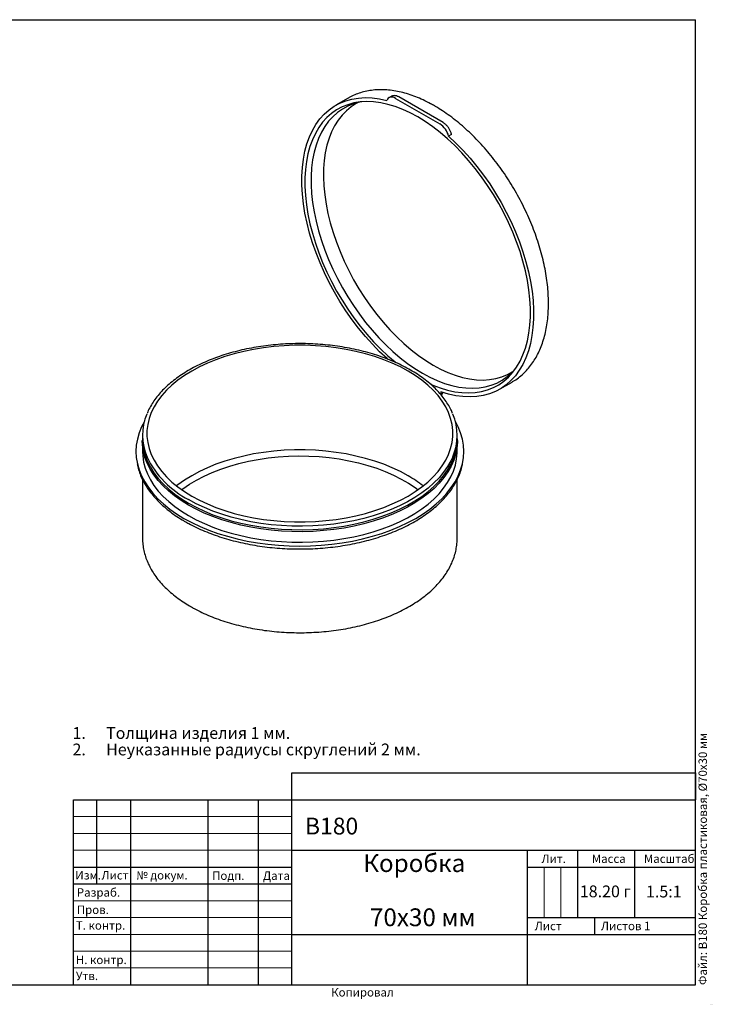
# Model space of a CAD drawing. Units: millimetres. Extents: x 8 to 420, y -1 to 292.
# Drawn here: x 214 to 420, y -1 to 292 of the extents above; entities that cross this region are included whole.
import ezdxf

# ---------------------------------------------------------------- set-up
doc = ezdxf.new("R2010")
doc.units = ezdxf.units.MM
doc.styles.add('SLDTEXTSTYLE0', font='TXT', dxfattribs={"width": 0.7, "bigfont": 'bigfont'})
doc.styles.add('SLDTEXTSTYLE1', font='TXT', dxfattribs={"width": 0.7})

# ---------------------------------------------------------------- blocks, each defined once
blk = doc.blocks.new('SW_NOTE_0')
at = {"color": 0, "linetype": 'Continuous', "lineweight": 0, "char_height": 3.5, "attachment_point": 1}
for s, insert, style in [('1.', (-10, 4.5), 'SLDTEXTSTYLE1'), ('Толщина изделия 1 мм.', (0, 4.5), 'SLDTEXTSTYLE0'), ('2.', (-10, -0.4), 'SLDTEXTSTYLE1'), ('Неуказанные радиусы скруглений 2 мм.', (0, -0.4), 'SLDTEXTSTYLE0')]:
    blk.add_mtext(s, dxfattribs=dict(at, insert=insert, style=style))
blk = doc.blocks.new('SW_NOTE_0_1')
at = {"color": 0, "linetype": 'Continuous', "lineweight": 0, "char_height": 5.292, "attachment_point": 2, "style": 'SLDTEXTSTYLE0'}
for s, insert in [('Коробка', (13.23, 6.8)), ('70х30 мм', (15.76, -9.31))]:
    blk.add_mtext(s, dxfattribs=dict(at, insert=insert))

msp = doc.modelspace()

# ---------------------------------------------------------------- linework, layer by layer
at = {"color": 7, "linetype": 'Continuous', "lineweight": 25}
for p, q in [((20, 292), (415, 292)), ((415, 5), (415, 292)), ((311.71, 268.66), (308.04, 266.54)), ((324.51, 269.18), (323.87, 268.81)), ((325.82, 268.61), (339, 261)), ((339.97, 261.41), (326.78, 269.02)), ((342.24, 257.75), (341.6, 257.38)), ((356.78, 182.1), (360.46, 184.22)), ((339.3, 181.34), (339.3, 180.5)), ((339.49, 180.28), (339.88, 181.15)), ((250.56, 168.39), (250.56, 167.33)), ((344.16, 167.33), (344.16, 168.39)), ((344.22, 166.8), (344.22, 167.32)), ((250.56, 165.38), (250.56, 163.61)), ((344.16, 163.61), (344.16, 165.38)), ((248.61, 163.61), (248.61, 163.29)), ((346.11, 163.29), (346.11, 163.61)), ((250.56, 155.25), (250.56, 137.82)), ((344.16, 137.82), (344.16, 155.26)), ((295, 60), (295, 68)), ((295, 68), (415, 68)), ((415, 68), (415, 60)), ((230, 5), (230, 60)), ((230, 60), (415, 60)), ((237, 35), (237, 60)), ((247, 60), (247, 5)), ((270, 60), (270, 5)), ((285, 60), (285, 5)), ((295, 5), (295, 60)), ((415, 5), (415, 60)), ((295, 45), (415, 45)), ((365, 45), (365, 5)), ((380, 25), (380, 45)), ((397, 25), (397, 45)), ((230, 40), (295, 40)), ((365, 40), (415, 40)), ((230, 35), (295, 35)), ((365, 25), (415, 25)), ((385, 25), (385, 20)), ((295, 20), (415, 20)), ((20, 5), (415, 5)), ((230, 5), (415, 5))]:
    msp.add_line(p, q, dxfattribs=at)
at = {"color": 7, "linetype": 'Continuous', "lineweight": 18}
for p, q in [((230, 55), (295, 55)), ((230, 50), (295, 50)), ((230, 45), (295, 45)), ((370, 40), (370, 25)), ((375, 40), (375, 25)), ((230, 30), (295, 30)), ((230, 25), (295, 25)), ((230, 20), (295, 20)), ((230, 15), (295, 15)), ((230, 10), (295, 10))]:
    msp.add_line(p, q, dxfattribs=at)
at = {"color": 7, "linetype": 'Continuous', "lineweight": 25, "flags": 128}
for points in [[(323.6, 190.92), (323.28, 191.21), (321.08, 193.27), (318.93, 195.46), (316.85, 197.79), (314.83, 200.23), (312.89, 202.78), (311.04, 205.42), (309.28, 208.15), (307.63, 210.95), (306.08, 213.82), (304.66, 216.72), (303.36, 219.67), (302.18, 222.63), (301.15, 225.6), (300.25, 228.56), (299.49, 231.51), (298.88, 234.42), (298.42, 237.29), (298.11, 240.1), (297.96, 242.84), (297.96, 245.5), (298.11, 248.07), (298.41, 250.52), (298.87, 252.87), (299.47, 255.08), (300.22, 257.16), (301.12, 259.09), (302.15, 260.86), (303.32, 262.48), (304.62, 263.92), (306.04, 265.19), (307.58, 266.27), (309.24, 267.17), (310.99, 267.87), (312.84, 268.39), (314.78, 268.7), (316.79, 268.82), (318.88, 268.74), (321.02, 268.47), (323.22, 267.99)], [(336.09, 183.68), (336.88, 183.34), (339.09, 182.49), (341.27, 181.84), (343.41, 181.37), (345.51, 181.09), (347.54, 181), (349.51, 181.11), (351.4, 181.42), (353.2, 181.91), (354.92, 182.59), (356.53, 183.46), (358.03, 184.51), (359.42, 185.74), (360.69, 187.15), (361.83, 188.71), (362.84, 190.44), (363.72, 192.32), (364.45, 194.34), (365.05, 196.5), (365.49, 198.78), (365.79, 201.17), (365.94, 203.67), (365.94, 206.26), (365.79, 208.93), (365.49, 211.67), (365.05, 214.46), (364.45, 217.3), (363.72, 220.17), (362.84, 223.06), (361.83, 225.95), (360.69, 228.84), (359.42, 231.71), (358.03, 234.54), (356.53, 237.33), (354.92, 240.06), (353.2, 242.72), (351.4, 245.3), (349.51, 247.79), (347.54, 250.17), (345.51, 252.43), (343.41, 254.57), (341.27, 256.57), (339.09, 258.43), (336.88, 260.14), (334.65, 261.69), (332.41, 263.07), (330.17, 264.27), (327.94, 265.3), (325.73, 266.15), (323.54, 266.81), (321.4, 267.28), (319.31, 267.55), (317.28, 267.64), (315.31, 267.53), (313.42, 267.23), (311.61, 266.73), (309.9, 266.05), (308.29, 265.18), (306.79, 264.13), (305.4, 262.9), (304.13, 261.49), (302.99, 259.93), (301.97, 258.2), (301.1, 256.32), (300.36, 254.3), (299.77, 252.14), (299.32, 249.86), (299.03, 247.47), (298.88, 244.97), (298.88, 242.38), (299.03, 239.71), (299.32, 236.98), (299.77, 234.18), (300.36, 231.34), (301.1, 228.47), (301.97, 225.58), (302.99, 222.69), (304.13, 219.8), (305.4, 216.93), (306.79, 214.1), (308.29, 211.31), (309.9, 208.58), (311.61, 205.92), (313.42, 203.34), (315.31, 200.86), (317.28, 198.48), (319.31, 196.21), (321.4, 194.07), (323.54, 192.07), (325.73, 190.21), (326.02, 189.98)], [(315.77, 267.57), (315.06, 267.43), (313.28, 266.95), (311.59, 266.27), (310, 265.42), (308.52, 264.38), (307.15, 263.16), (305.89, 261.78), (304.77, 260.23), (303.77, 258.53), (302.91, 256.68), (302.18, 254.68), (301.6, 252.56), (301.16, 250.31), (300.86, 247.95), (300.71, 245.49), (300.71, 242.93), (300.86, 240.3), (301.16, 237.6), (301.6, 234.84), (302.18, 232.04), (302.91, 229.21), (303.77, 226.36), (304.77, 223.5), (305.89, 220.66), (307.15, 217.83), (308.52, 215.03), (310, 212.28), (311.59, 209.59), (313.28, 206.97), (315.06, 204.42), (316.92, 201.97), (318.86, 199.63), (320.87, 197.39), (322.93, 195.28), (325.04, 193.31), (327.2, 191.47), (329.38, 189.79), (331.58, 188.26), (333.79, 186.9)], [(325.82, 268.61), (325.39, 268.82), (324.98, 268.95), (324.59, 268.99), (324.22, 268.95), (323.9, 268.82), (323.62, 268.62), (323.39, 268.34), (323.22, 267.99)], [(341.6, 257.38), (343.8, 255.32), (345.94, 253.12), (348.03, 250.79), (350.04, 248.35), (351.98, 245.79), (353.83, 243.14), (355.58, 240.41), (357.23, 237.61), (358.77, 234.75), (360.2, 231.84), (361.49, 228.89), (362.66, 225.93), (363.7, 222.96), (364.59, 220), (365.35, 217.05), (365.95, 214.14), (366.41, 211.27), (366.71, 208.46), (366.86, 205.72), (366.86, 203.07), (366.7, 200.51), (366.4, 198.05), (365.94, 195.71), (365.33, 193.5), (364.57, 191.43), (363.67, 189.5), (362.63, 187.73), (361.46, 186.12), (360.16, 184.69), (358.73, 183.42), (357.19, 182.34), (355.54, 181.45), (353.78, 180.75), (351.93, 180.24), (349.99, 179.93), (347.97, 179.82), (345.88, 179.9), (343.74, 180.19), (341.54, 180.66), (339.3, 181.34)], [(265.18, 150.35), (267.46, 149.12), (269.87, 147.99), (272.4, 146.96), (275.06, 146.03), (277.82, 145.2), (280.67, 144.49), (283.59, 143.88), (286.59, 143.4), (289.63, 143.04), (292.71, 142.79), (295.8, 142.67), (298.91, 142.67), (302.01, 142.79), (305.09, 143.04), (308.13, 143.4), (311.12, 143.88), (314.05, 144.49), (316.9, 145.2), (319.66, 146.03), (322.31, 146.96), (324.85, 147.99), (327.26, 149.12), (329.53, 150.35), (331.65, 151.66), (333.61, 153.05), (335.4, 154.51), (337.02, 156.05), (338.45, 157.64), (339.69, 159.28), (340.73, 160.97), (341.56, 162.7), (342.2, 164.46), (342.62, 166.23), (342.83, 168.02), (342.83, 169.82), (342.62, 171.61), (342.2, 173.38), (341.56, 175.14), (340.73, 176.87), (339.69, 178.56), (338.45, 180.2), (337.02, 181.79), (335.4, 183.33), (333.61, 184.79), (331.65, 186.18), (329.53, 187.49), (327.26, 188.72), (324.85, 189.85), (322.31, 190.88), (319.66, 191.82), (316.9, 192.64), (314.05, 193.36), (311.12, 193.96), (308.13, 194.44), (305.09, 194.81), (302.01, 195.05), (298.91, 195.17), (295.8, 195.17), (292.71, 195.05), (289.63, 194.81), (286.59, 194.44), (283.59, 193.96), (280.67, 193.36), (277.82, 192.64), (275.06, 191.82), (272.4, 190.88), (269.87, 189.85), (267.46, 188.72), (265.18, 187.49), (263.06, 186.18), (261.1, 184.79), (259.31, 183.33), (257.7, 181.79), (256.27, 180.2), (255.03, 178.56), (253.99, 176.87), (253.15, 175.14), (252.52, 173.38), (252.1, 171.61), (251.88, 169.82), (251.88, 168.02), (252.1, 166.23), (252.52, 164.46), (253.15, 162.7), (253.99, 160.97), (255.03, 159.28), (256.27, 157.64), (257.7, 156.05), (259.31, 154.51), (261.1, 153.05), (263.06, 151.66), (265.18, 150.35)], [(333.79, 186.9), (336, 185.71), (338.2, 184.7), (340.38, 183.86), (342.53, 183.21), (344.64, 182.75), (346.71, 182.48), (348.71, 182.39), (350.65, 182.5), (352.52, 182.8), (354.3, 183.29), (355.99, 183.96), (357.58, 184.82), (359.06, 185.86), (360.43, 187.07), (361.54, 188.28)], [(251.1, 172.5), (250.27, 170.9), (249.54, 169.1), (249.03, 167.29), (248.71, 165.45), (248.61, 163.61), (248.71, 161.77), (249.03, 159.94), (249.54, 158.12), (250.27, 156.33), (251.2, 154.57), (252.32, 152.84), (253.64, 151.17), (255.14, 149.54), (256.82, 147.98), (258.68, 146.48), (260.71, 145.06), (262.89, 143.71)], [(262.89, 143.71), (265.22, 142.45), (267.68, 141.29), (270.27, 140.21), (272.98, 139.24), (275.8, 138.37), (278.7, 137.61), (281.69, 136.96), (284.74, 136.43), (287.85, 136.01), (291, 135.71), (294.17, 135.53), (297.36, 135.47), (300.55, 135.53), (303.72, 135.71), (306.87, 136.01), (309.98, 136.43), (313.03, 136.96), (316.01, 137.61), (318.92, 138.37), (321.73, 139.24), (324.44, 140.21), (327.04, 141.29), (329.5, 142.45), (331.83, 143.71), (334.01, 145.06), (336.03, 146.48), (337.89, 147.98), (339.58, 149.54), (341.08, 151.17), (342.4, 152.84), (343.52, 154.57), (344.45, 156.33), (345.17, 158.12), (345.69, 159.94), (346, 161.77), (346.11, 163.61), (346, 165.45), (345.69, 167.29), (345.17, 169.1), (344.45, 170.9), (343.61, 172.5)], [(250.56, 167.33), (250.62, 165.97), (250.88, 164.18), (251.35, 162.39), (252.02, 160.63), (252.9, 158.89), (253.97, 157.2), (255.24, 155.55), (256.7, 153.95), (258.34, 152.41), (260.15, 150.94), (262.13, 149.54), (264.27, 148.22)], [(264.27, 148.22), (266.55, 146.99), (268.97, 145.85), (271.52, 144.8), (274.18, 143.86), (276.95, 143.01), (279.81, 142.28), (282.75, 141.66), (285.75, 141.16), (288.8, 140.77), (291.9, 140.5), (295.01, 140.35), (298.14, 140.32), (301.26, 140.41), (304.37, 140.62), (307.45, 140.95), (310.48, 141.39), (313.45, 141.96), (316.35, 142.63), (319.16, 143.42), (321.88, 144.32), (324.49, 145.31), (326.97, 146.41), (329.33, 147.6), (331.54, 148.87), (333.6, 150.23), (335.49, 151.67), (337.22, 153.17), (338.77, 154.74), (340.13, 156.37), (341.31, 158.04), (342.28, 159.76), (343.06, 161.51), (343.63, 163.28), (343.99, 165.07), (344.15, 166.88), (344.16, 167.33)], [(264.22, 147.67), (262.09, 148.99), (260.1, 150.39), (258.29, 151.86), (256.65, 153.4), (255.19, 155), (253.92, 156.65), (252.84, 158.35), (251.96, 160.09), (251.29, 161.85), (250.82, 163.64), (250.56, 165.44), (250.5, 166.87)], [(344.22, 166.87), (344.21, 166.35), (344.05, 164.54), (343.69, 162.74), (343.12, 160.97), (342.34, 159.22), (341.36, 157.5), (340.19, 155.82), (338.82, 154.2), (337.27, 152.63), (335.54, 151.12), (333.64, 149.68), (331.58, 148.32), (329.37, 147.04), (327.01, 145.85), (324.52, 144.75), (321.91, 143.76), (319.19, 142.86), (316.37, 142.07), (313.47, 141.4), (310.49, 140.83), (307.46, 140.38), (304.38, 140.05), (301.27, 139.84), (298.14, 139.75), (295.01, 139.78), (291.89, 139.93), (288.79, 140.2), (285.74, 140.59), (282.73, 141.1), (279.79, 141.72), (276.93, 142.45), (274.16, 143.3), (271.49, 144.24), (268.94, 145.29), (266.51, 146.43), (264.22, 147.67)], [(250.56, 163.61), (250.62, 162.26), (250.88, 160.46), (251.35, 158.67), (252.02, 156.91), (252.9, 155.18), (253.97, 153.48), (255.24, 151.83), (256.7, 150.24), (258.34, 148.7), (260.15, 147.23), (262.13, 145.83), (264.27, 144.51)], [(264.27, 144.51), (266.55, 143.28), (268.97, 142.13), (271.52, 141.09), (274.18, 140.14), (276.95, 139.3), (279.81, 138.57), (282.75, 137.95), (285.75, 137.44), (288.8, 137.05), (291.9, 136.78), (295.01, 136.63), (298.14, 136.6), (301.26, 136.69), (304.37, 136.9), (307.45, 137.23), (310.48, 137.68), (313.45, 138.24), (316.35, 138.92), (319.16, 139.71), (321.88, 140.6), (324.49, 141.6), (326.97, 142.69), (329.33, 143.88), (331.54, 145.16), (333.6, 146.52), (335.49, 147.95), (337.22, 149.46), (338.77, 151.03), (340.13, 152.65), (341.31, 154.33), (342.28, 156.04), (343.06, 157.79), (343.63, 159.57), (343.99, 161.36), (344.15, 163.16), (344.16, 163.61)]]:
    msp.add_lwpolyline(points, dxfattribs=at)
at = {"color": 8, "linetype": 'Continuous', "lineweight": 25, "flags": 128}
for points in [[(314.68, 267.35), (314.13, 267.05), (312.61, 266.08), (311.2, 264.94), (309.91, 263.62), (308.74, 262.13), (307.71, 260.48), (306.8, 258.68), (306.04, 256.74), (305.41, 254.66), (304.93, 252.45), (304.6, 250.13), (304.41, 247.7), (304.38, 245.17), (304.49, 242.57), (304.75, 239.89), (305.16, 237.15), (305.71, 234.37), (306.4, 231.55), (307.24, 228.71), (308.21, 225.87), (309.31, 223.03), (310.54, 220.21), (311.89, 217.41), (313.35, 214.67), (314.92, 211.97), (316.6, 209.35), (318.36, 206.81), (320.21, 204.36), (322.14, 202.01), (324.14, 199.77), (326.19, 197.66), (328.29, 195.69), (330.44, 193.85), (332.61, 192.17), (334.8, 190.65), (337, 189.29)], [(337, 189.29), (339.21, 188.1), (341.4, 187.1), (343.57, 186.27), (345.72, 185.63), (347.82, 185.18), (349.87, 184.92), (351.87, 184.85), (353.8, 184.97), (355.65, 185.28), (357.41, 185.79), (359.09, 186.48), (360.66, 187.36), (360.81, 187.45)], [(329.53, 156.39), (327.26, 157.62), (324.85, 158.75), (322.31, 159.78), (319.66, 160.71), (316.9, 161.54), (314.05, 162.25), (311.12, 162.85), (308.13, 163.34), (305.09, 163.7), (302.01, 163.95), (298.91, 164.07), (295.8, 164.07), (292.71, 163.95), (289.63, 163.7), (286.59, 163.34), (283.59, 162.85), (280.67, 162.25), (277.82, 161.54), (275.06, 160.71), (272.4, 159.78), (269.87, 158.75), (267.46, 157.62), (265.18, 156.39), (263.06, 155.08), (261.1, 153.69), (260.69, 153.37)], [(262.22, 152.23), (262.56, 152.49), (264.53, 153.84), (266.65, 155.11), (268.91, 156.29), (271.32, 157.37), (273.84, 158.36), (276.48, 159.25), (279.22, 160.03), (282.04, 160.69), (284.94, 161.25), (287.9, 161.68), (290.9, 162), (293.93, 162.2), (296.98, 162.27), (300.03, 162.23), (303.06, 162.06), (306.07, 161.77), (309.04, 161.37), (311.96, 160.84), (314.8, 160.2), (317.56, 159.45), (320.22, 158.59), (322.78, 157.63), (325.21, 156.57), (327.51, 155.41), (329.67, 154.17), (331.68, 152.84), (332.5, 152.23)], [(342.81, 161.96), (342.28, 160.82), (341.31, 159.1), (340.13, 157.43), (338.77, 155.8), (337.22, 154.24), (335.49, 152.73), (333.6, 151.29), (331.54, 149.94), (329.33, 148.66), (326.97, 147.47), (324.49, 146.37), (321.88, 145.38), (319.16, 144.48), (316.35, 143.7), (313.45, 143.02), (310.48, 142.46), (307.45, 142.01), (304.37, 141.68), (301.26, 141.47), (298.14, 141.38), (295.01, 141.41), (291.9, 141.56), (288.8, 141.83), (285.75, 142.22), (282.75, 142.72), (279.81, 143.34), (276.95, 144.08), (274.18, 144.92), (271.52, 145.86), (268.97, 146.91), (266.55, 148.05), (264.27, 149.29)]]:
    msp.add_lwpolyline(points, dxfattribs=at)
at = {"color": 7, "linetype": 'Continuous', "lineweight": 25}
for centre, radius, start, end in [((335.69, 255.88), 6.1, 14.2145, 57.1005), ((266.69, 168.39), 16.13, 156.905, 203.5673), ((328.02, 168.39), 16.13, 336.5119, 23.1639)]:
    msp.add_arc(centre, radius, start, end, dxfattribs=at)
at = {"color": 8, "linetype": 'Continuous', "lineweight": 25}
for centre, radius, start, end in [((276.84, 173.92), 27.66, 205.666, 242.9573), ((310.87, 123.79), 37.57, 51.952, 60.2207)]:
    msp.add_arc(centre, radius, start, end, dxfattribs=at)
at = {"color": 7, "linetype": 'Continuous', "lineweight": 25}
for points, knots in [([(337.39, 266.38), (337, 266.6), (335.88, 267.23), (334.02, 268.16), (331.82, 269.1), (329.63, 269.87), (327.46, 270.47), (325.32, 270.9), (323.22, 271.14), (321.17, 271.2), (319.18, 271.08), (317.26, 270.78), (315.41, 270.32), (313.66, 269.66), (312.45, 269.11), (311.86, 268.74), (311.78, 268.69)], [0, 0, 0, 0, 0.0424497, 0.1227349, 0.2030608, 0.2833389, 0.3634937, 0.4434276, 0.5230262, 0.6021698, 0.6807522, 0.7587044, 0.8360167, 0.9127508, 0.9890395, 1, 1, 1, 1]), ([(326.78, 269.02), (326.67, 269.08), (326.33, 269.26), (325.78, 269.42), (325.18, 269.42), (324.75, 269.33), (324.57, 269.2), (324.53, 269.17)], [0, 0, 0, 0, 0.155163, 0.447093, 0.697282, 0.937723, 1, 1, 1, 1]), ([(360.46, 184.25), (360.72, 184.4), (361.52, 184.84), (362.74, 185.76), (364.14, 186.98), (365.42, 188.37), (366.58, 189.9), (367.63, 191.57), (368.56, 193.37), (369.35, 195.31), (370.02, 197.37), (370.56, 199.55), (370.95, 201.83), (371.21, 204.21), (371.33, 206.68), (371.31, 209.22), (371.16, 211.82), (370.86, 214.48), (370.43, 217.18), (369.87, 219.92), (369.18, 222.67), (368.37, 225.44), (367.42, 228.22), (366.37, 230.98), (365.19, 233.73), (363.91, 236.45), (362.52, 239.13), (361.03, 241.76), (359.44, 244.34), (357.77, 246.85), (356.02, 249.28), (354.19, 251.62), (352.28, 253.87), (350.32, 256.01), (348.3, 258.04), (346.24, 259.96), (344.13, 261.74), (341.99, 263.39), (339.86, 264.87), (338.32, 265.84), (337.51, 266.31), (337.39, 266.38)], [0, 0, 0, 0, 0.0123909, 0.0378978, 0.063418, 0.0890231, 0.1147723, 0.1407055, 0.1668401, 0.1931718, 0.2196789, 0.246329, 0.2730857, 0.2999144, 0.3267854, 0.3536755, 0.3805649, 0.4074427, 0.4343032, 0.4611439, 0.4879643, 0.5147651, 0.5415482, 0.5683161, 0.5950716, 0.6218176, 0.6485576, 0.6752946, 0.7020321, 0.7287725, 0.7555189, 0.7822748, 0.8090434, 0.8358281, 0.862632, 0.8894581, 0.9163087, 0.9431856, 0.9700892, 0.9955878, 1, 1, 1, 1]), ([(342.39, 258.16), (342.37, 258.23), (342.27, 258.57), (342.01, 259.17), (341.57, 259.91), (341.03, 260.57), (340.49, 261.08), (340.12, 261.31), (339.97, 261.41)], [0, 0, 0, 0, 0.056731, 0.255795, 0.454661, 0.654115, 0.855005, 1, 1, 1, 1]), ([(342.38, 258.16), (342.39, 258.14), (342.42, 258.07), (342.41, 257.94), (342.35, 257.82), (342.27, 257.77), (342.24, 257.75)], [0, 0, 0, 0, 0.115192, 0.465982, 0.818812, 1, 1, 1, 1]), ([(342.8, 174.89), (342.64, 175.27), (342.24, 176.22), (341.4, 177.69), (340.31, 179.3), (339.04, 180.87), (337.6, 182.39), (336, 183.85), (334.25, 185.24), (332.34, 186.57), (330.3, 187.83), (328.12, 189.01), (325.82, 190.1), (323.4, 191.11), (320.88, 192.02), (318.27, 192.84), (315.57, 193.56), (312.8, 194.18), (309.97, 194.69), (307.09, 195.11), (304.17, 195.41), (301.22, 195.61), (298.26, 195.69), (295.3, 195.67), (292.34, 195.54), (289.4, 195.3), (286.5, 194.96), (283.63, 194.51), (280.83, 193.95), (278.08, 193.29), (275.42, 192.53), (272.84, 191.67), (270.36, 190.72), (267.99, 189.68), (265.74, 188.56), (263.61, 187.35), (261.61, 186.06), (259.76, 184.7), (258.06, 183.28), (256.52, 181.79), (255.15, 180.25), (253.94, 178.65), (252.92, 177.02), (252.24, 175.75), (251.97, 175.03), (251.91, 174.87)], [0, 0, 0, 0, 0.016032, 0.039685, 0.063394, 0.087153, 0.110953, 0.134784, 0.158637, 0.182502, 0.206374, 0.230247, 0.254118, 0.277985, 0.301847, 0.325705, 0.349557, 0.373406, 0.39725, 0.421091, 0.444929, 0.468766, 0.492601, 0.516436, 0.540271, 0.564107, 0.587945, 0.611786, 0.63563, 0.659478, 0.68333, 0.707188, 0.731052, 0.754922, 0.778799, 0.802681, 0.826568, 0.850458, 0.874346, 0.898226, 0.922092, 0.945933, 0.969739, 0.993498, 1, 1, 1, 1]), ([(248.97, 159.91), (249.02, 159.63), (249.18, 158.75), (249.64, 157.3), (250.35, 155.57), (251.26, 153.86), (252.34, 152.19), (253.59, 150.56), (255.02, 148.97), (256.61, 147.45), (258.36, 145.99), (260.26, 144.59), (261.89, 143.54), (262.88, 142.96), (263.16, 142.8)], [0, 0, 0, 0, 0.042554, 0.13332, 0.224376, 0.315797, 0.407608, 0.499789, 0.592288, 0.685036, 0.777966, 0.871012, 0.964125, 1, 1, 1, 1]), ([(263.16, 142.8), (263.54, 142.58), (264.65, 141.95), (266.59, 140.97), (269.01, 139.89), (271.53, 138.91), (274.15, 138.02), (276.86, 137.22), (279.65, 136.53), (282.5, 135.94), (285.42, 135.45), (288.37, 135.07), (291.36, 134.8), (294.38, 134.64), (297.4, 134.58), (300.43, 134.64), (303.44, 134.81), (306.43, 135.08), (309.39, 135.46), (312.3, 135.95), (315.15, 136.55), (317.93, 137.24), (320.64, 138.04), (323.26, 138.93), (325.78, 139.92), (328.19, 141), (330.49, 142.17), (332.65, 143.42), (334.69, 144.76), (336.58, 146.16), (338.31, 147.64), (339.89, 149.18), (341.31, 150.78), (342.55, 152.42), (343.61, 154.12), (344.49, 155.85), (345.18, 157.61), (345.59, 158.96), (345.72, 159.73), (345.75, 159.91)], [0, 0, 0, 0, 0.01477, 0.042764, 0.070751, 0.098728, 0.126696, 0.154652, 0.182598, 0.210534, 0.238463, 0.266384, 0.294301, 0.322213, 0.350124, 0.378035, 0.405947, 0.433861, 0.46178, 0.489705, 0.517637, 0.545579, 0.573532, 0.601497, 0.629475, 0.657468, 0.685474, 0.713492, 0.741521, 0.769553, 0.79758, 0.825587, 0.853559, 0.881476, 0.909313, 0.93705, 0.96467, 0.992166, 1, 1, 1, 1]), ([(250.58, 137.88), (250.58, 137.53), (250.57, 136.57), (250.76, 135.02), (251.14, 133.23), (251.71, 131.47), (252.46, 129.73), (253.39, 128.03), (254.5, 126.36), (255.79, 124.74), (257.25, 123.18), (258.87, 121.67), (260.66, 120.23), (262.56, 118.89), (263.98, 118), (264.73, 117.57), (264.8, 117.52)], [0, 0, 0, 0, 0.045355, 0.122314, 0.199328, 0.276628, 0.3544, 0.432768, 0.511778, 0.591411, 0.671588, 0.752202, 0.833135, 0.914275, 0.991413, 1, 1, 1, 1]), ([(264.8, 117.52), (265.19, 117.31), (266.29, 116.68), (268.22, 115.71), (270.61, 114.65), (273.11, 113.69), (275.71, 112.83), (278.39, 112.06), (281.14, 111.4), (283.96, 110.84), (286.82, 110.39), (289.73, 110.05), (292.67, 109.82), (295.63, 109.7), (298.59, 109.69), (301.55, 109.8), (304.5, 110.01), (307.41, 110.33), (310.29, 110.76), (313.11, 111.3), (315.88, 111.94), (318.57, 112.69), (321.18, 113.54), (323.69, 114.49), (326.11, 115.53), (328.41, 116.67), (330.59, 117.89), (332.63, 119.21), (334.54, 120.6), (336.3, 122.07), (337.89, 123.61), (339.33, 125.22), (340.58, 126.88), (341.66, 128.59), (342.54, 130.34), (343.24, 132.12), (343.75, 133.92), (344.05, 135.73), (344.18, 137.12), (344.14, 137.92), (344.14, 138.1)], [0, 0, 0, 0, 0.014488, 0.04184, 0.069176, 0.096495, 0.123792, 0.151067, 0.178321, 0.205556, 0.232774, 0.25998, 0.287175, 0.314365, 0.341551, 0.368739, 0.39593, 0.423129, 0.450339, 0.477563, 0.504806, 0.53207, 0.55936, 0.586676, 0.614022, 0.641396, 0.668797, 0.696218, 0.723649, 0.751067, 0.778445, 0.805748, 0.832935, 0.859962, 0.886788, 0.913387, 0.939756, 0.965916, 0.991915, 1, 1, 1, 1])]:
    msp.add_open_spline(points, degree=3, knots=knots, dxfattribs=at)

# ---------------------------------------------------------------- block references
at = {"color": 7, "linetype": 'Continuous', "lineweight": 0}
for name, p in [('SW_NOTE_0', (239.72, 77.13)), ('SW_NOTE_0_1', (318.16, 37.03))]:
    msp.add_blockref(name, p, dxfattribs=at)

# ---------------------------------------------------------------- texts
at = {"color": 7, "linetype": 'Continuous', "lineweight": 0, "insert": (415.94, 4.94), "char_height": 2.5, "attachment_point": 1, "rotation": 90, "style": 'SLDTEXTSTYLE0'}
msp.add_mtext('Файл: B180 Коробка пластиковая, Ø70x30 мм', dxfattribs=at)
at = {"color": 7, "linetype": 'Continuous', "lineweight": 0}
for s, insert, char_height, attachment_point, style in [('B180', (306.8, 54.7), 5, 2, 'SLDTEXTSTYLE1'), ('Масштаб', (399.71, 43.74), 2.5, 1, 'SLDTEXTSTYLE0'), ('Лит.', (369.24, 43.74), 2.5, 1, 'SLDTEXTSTYLE0'), ('Масса', (384.2, 43.74), 2.5, 1, 'SLDTEXTSTYLE0'), ('Изм.', (230.56, 38.82), 2.5, 1, 'SLDTEXTSTYLE0'), ('Лист', (238.36, 38.82), 2.5, 1, 'SLDTEXTSTYLE0'), ('№ докум.', (248.71, 38.82), 2.5, 1, 'SLDTEXTSTYLE0'), ('Подп.', (271.26, 38.7), 2.5, 1, 'SLDTEXTSTYLE0'), ('Дата', (286.38, 38.7), 2.5, 1, 'SLDTEXTSTYLE0'), ('Разраб.', (231.02, 33.71), 2.5, 1, 'SLDTEXTSTYLE0'), ('18.20 г', (388.22, 34.53), 3.5, 2, 'SLDTEXTSTYLE0'), ('1.5:1', (405.61, 34.48), 3.5, 2, 'SLDTEXTSTYLE1'), ('Пров.', (231.02, 28.56), 2.5, 1, 'SLDTEXTSTYLE0'), ('Т. контр.', (230.74, 23.9), 2.5, 1, 'SLDTEXTSTYLE0'), ('Лист', (367.21, 23.73), 2.5, 1, 'SLDTEXTSTYLE0'), ('Листов 1', (386.92, 23.73), 2.5, 1, 'SLDTEXTSTYLE0'), ('Н. контр.', (230.74, 13.67), 2.5, 1, 'SLDTEXTSTYLE0'), ('Утв.', (230.74, 8.89), 2.5, 1, 'SLDTEXTSTYLE0'), ('Копировал', (306.68, 4.01), 2.5, 1, 'SLDTEXTSTYLE0'), ('Версия 3', (419.46, -0.67), 0.1, 1, 'SLDTEXTSTYLE0')]:
    msp.add_mtext(s, dxfattribs=dict(at, insert=insert, char_height=char_height, attachment_point=attachment_point, style=style))

doc.saveas('drawing.dxf')
